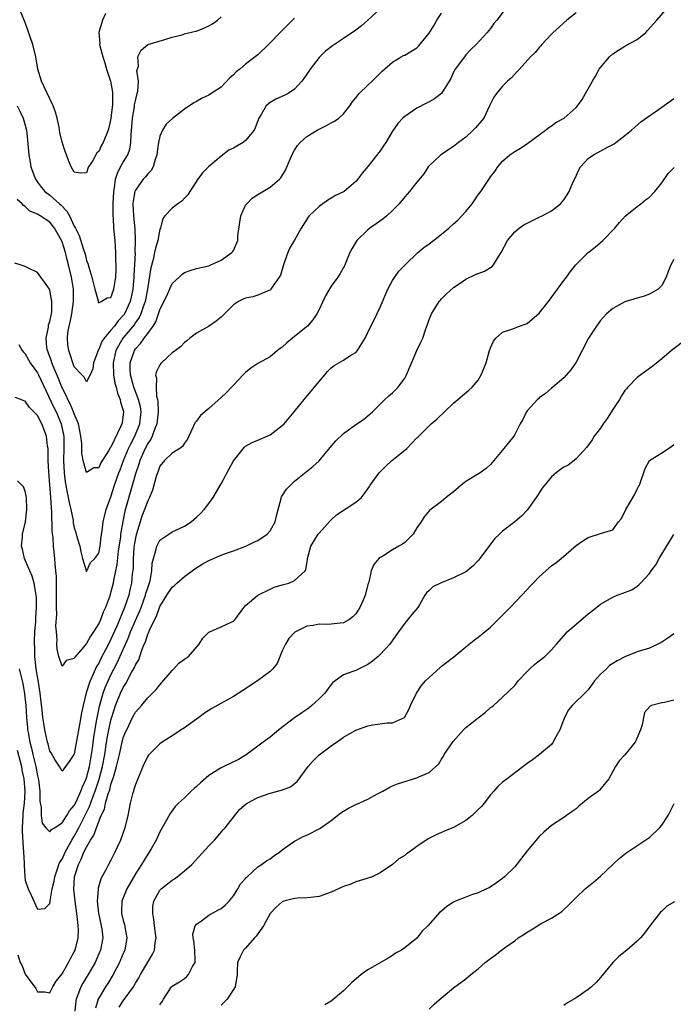
# Model space of a CAD drawing. Units: inches. Extents: x 2511000 to 2514000, y 1560000 to 1563000.
# Drawn here: x 2512614 to 2512721, y 1561026 to 1561187 of the extents above; entities that cross this region are included whole.
import ezdxf

# ---------------------------------------------------------------- set-up
doc = ezdxf.new("R2010")
doc.units = ezdxf.units.IN
doc.header["$MEASUREMENT"] = 0
doc.layers.add('LD25111560_2ft', color=127, linetype='Continuous')

msp = doc.modelspace()

# ---------------------------------------------------------------- linework, layer by layer
at = {"layer": 'LD25111560_2ft'}
for points, elevation in [([(2512673, 1561188.85), (2512670.96, 1561187), (2512669.92, 1561186.08), (2512669, 1561185.35), (2512667, 1561183.99), (2512665.18, 1561182.82), (2512664.06, 1561181.94), (2512663, 1561180.91), (2512661.55, 1561179), (2512661, 1561178.14), (2512660.54, 1561177.46), (2512660.19, 1561177), (2512659, 1561175.73), (2512657.94, 1561175), (2512657.32, 1561174.68), (2512655.93, 1561174.07), (2512655, 1561173.54), (2512654.38, 1561173), (2512653.55, 1561171.55), (2512653.18, 1561171), (2512652.59, 1561169.41), (2512652.39, 1561169), (2512651, 1561167.3), (2512650.58, 1561167), (2512649.59, 1561166.41), (2512649, 1561166.08), (2512648.28, 1561165.72), (2512647, 1561164.77), (2512644.95, 1561163), (2512643.97, 1561162.03), (2512643.22, 1561161), (2512641.87, 1561159), (2512641.56, 1561158.44), (2512641, 1561157.88), (2512640.59, 1561157.41), (2512639.93, 1561157), (2512639, 1561156.29), (2512637.82, 1561155), (2512637.45, 1561154.55), (2512637.07, 1561153), (2512637, 1561152.83), (2512636.64, 1561151), (2512636.26, 1561149.74), (2512636.13, 1561149), (2512635.89, 1561147.89), (2512635.51, 1561146.49), (2512635, 1561143.43), (2512634.95, 1561143), (2512634.57, 1561141), (2512634.3, 1561140.3), (2512633.87, 1561139), (2512633.6, 1561138.4), (2512633, 1561137.57), (2512632.78, 1561137.22), (2512630.95, 1561135), (2512629.81, 1561133), (2512629.49, 1561131.49), (2512629.37, 1561131), (2512629.43, 1561129), (2512629.65, 1561127.65), (2512629.84, 1561127), (2512630.05, 1561126.05), (2512630.52, 1561125), (2512630.57, 1561124.58), (2512631, 1561123.22), (2512631.05, 1561123), (2512631, 1561122.52), (2512630.81, 1561121.19), (2512630.78, 1561121), (2512630.63, 1561120.63), (2512629, 1561117.23), (2512628.88, 1561117.12), (2512628.6, 1561116.6), (2512627.36, 1561114.64), (2512627, 1561113.83), (2512626.18, 1561113.82), (2512625, 1561113.05), (2512624.46, 1561115), (2512624.24, 1561116.24), (2512624.22, 1561117.78), (2512624.09, 1561119), (2512623.7, 1561121), (2512623, 1561122.67), (2512622.88, 1561123), (2512622.31, 1561124.31), (2512621.94, 1561125), (2512621.65, 1561125.65), (2512620.98, 1561127), (2512620.43, 1561128.43), (2512619.57, 1561130.43), (2512619.34, 1561131), (2512619.27, 1561131.27), (2512618.72, 1561132.72), (2512618.6, 1561133), (2512618.52, 1561133.48), (2512618.41, 1561135), (2512618.8, 1561136.8), (2512618.81, 1561137.19), (2512619, 1561137.72), (2512619.21, 1561138.79), (2512619.27, 1561139), (2512619.33, 1561139.33), (2512619.36, 1561141), (2512619, 1561142.87), (2512618.93, 1561143), (2512618.16, 1561144.16), (2512617.51, 1561145), (2512617, 1561145.76), (2512615.62, 1561146.38), (2512615, 1561146.72), (2512614.18, 1561147), (2512613.28, 1561147.28)], 6878), ([(2512693.58, 1561189), (2512692.08, 1561187), (2512691.57, 1561186.43), (2512691, 1561185.63), (2512690.5, 1561185), (2512688.67, 1561183), (2512687.81, 1561182.19), (2512687, 1561181.3), (2512686.75, 1561181), (2512685.26, 1561179), (2512685, 1561178.49), (2512684.53, 1561177.47), (2512683, 1561175.03), (2512681.88, 1561174.12), (2512681, 1561173.66), (2512680.59, 1561173.41), (2512679, 1561172.59), (2512677, 1561171.27), (2512676.7, 1561171), (2512675.87, 1561170.13), (2512675, 1561168.84), (2512673.92, 1561167), (2512673.56, 1561166.44), (2512673, 1561165.64), (2512671, 1561163.05), (2512670.04, 1561161.96), (2512669.34, 1561161), (2512669, 1561160.61), (2512667.1, 1561159), (2512667, 1561158.94), (2512665.69, 1561158.31), (2512665, 1561157.92), (2512664.42, 1561157.58), (2512663, 1561156.56), (2512661.4, 1561155), (2512661.22, 1561154.78), (2512660.07, 1561153), (2512659, 1561151.06), (2512658.23, 1561149.77), (2512657.91, 1561149), (2512657.33, 1561147.33), (2512657.19, 1561147), (2512656.68, 1561145.32), (2512656.51, 1561145), (2512655.36, 1561143.36), (2512655.15, 1561143), (2512655.08, 1561142.92), (2512655, 1561142.86), (2512654.81, 1561142.81), (2512653, 1561142.05), (2512652.2, 1561141.8), (2512651, 1561141.54), (2512650.63, 1561141.37), (2512649.85, 1561141), (2512649, 1561140.48), (2512647.28, 1561138.72), (2512647, 1561138.46), (2512646.2, 1561137.8), (2512644.92, 1561136.92), (2512643, 1561135.81), (2512641.88, 1561135), (2512641.4, 1561134.6), (2512641, 1561134.3), (2512640.38, 1561133.62), (2512639.55, 1561133), (2512639, 1561132.61), (2512637.27, 1561131), (2512637.14, 1561130.86), (2512637, 1561130.68), (2512636.45, 1561129.56), (2512636.3, 1561129), (2512636.46, 1561128.46), (2512636.37, 1561127), (2512636.46, 1561125.54), (2512636.63, 1561125), (2512636.68, 1561124.68), (2512636.69, 1561123), (2512636.47, 1561121), (2512636.1, 1561120.1), (2512635.74, 1561119), (2512635.5, 1561118.5), (2512635, 1561117.79), (2512634.6, 1561117), (2512633.73, 1561115), (2512633.57, 1561114.43), (2512633, 1561112.83), (2512631.27, 1561106.73), (2512630.92, 1561105.08), (2512630.58, 1561103), (2512630.53, 1561102.53), (2512630.2, 1561100.2), (2512629.96, 1561098.04), (2512629.41, 1561095.41), (2512629.35, 1561095), (2512629, 1561093.55), (2512628.88, 1561093.12), (2512628.75, 1561092.75), (2512628.1, 1561091), (2512627.74, 1561090.26), (2512627.27, 1561089), (2512627, 1561088.39), (2512626.15, 1561087), (2512625.66, 1561086.34), (2512625, 1561085.09), (2512624.94, 1561085.06), (2512624.49, 1561084.49), (2512623.11, 1561082.89), (2512623, 1561082.65), (2512621.68, 1561082.32), (2512621, 1561081.42), (2512620.47, 1561083), (2512620.2, 1561084.2), (2512620.17, 1561085), (2512620.22, 1561085.78), (2512620.08, 1561087), (2512620.01, 1561088.01), (2512620.14, 1561089.86), (2512620.1, 1561091), (2512620.08, 1561092.08), (2512620.11, 1561093), (2512620.09, 1561096.09), (2512620.01, 1561097), (2512619.88, 1561098.12), (2512619.84, 1561099), (2512619.63, 1561101), (2512619.55, 1561102.45), (2512619.41, 1561103.41), (2512619.34, 1561106.66), (2512619.27, 1561107.27), (2512619.17, 1561109), (2512618.82, 1561113.18), (2512618.75, 1561115), (2512618.74, 1561116.74), (2512618.71, 1561117), (2512618.65, 1561117.35), (2512618.46, 1561119), (2512617.72, 1561121), (2512617, 1561122.37), (2512616.41, 1561123), (2512615.71, 1561123.71), (2512615, 1561124.74), (2512614.78, 1561124.78), (2512614.27, 1561125), (2512613.33, 1561125.33)], 6882), ([(2512614, 1561081), (2512614.57, 1561078.57), (2512614.89, 1561076.89), (2512615.08, 1561075), (2512615.2, 1561073), (2512615.34, 1561071.34), (2512615.37, 1561071), (2512615.44, 1561070.56), (2512615.72, 1561069), (2512615.99, 1561067.99), (2512616.22, 1561067), (2512616.71, 1561065), (2512617, 1561063.48), (2512617.14, 1561062.86), (2512617.37, 1561061), (2512617.38, 1561059.38), (2512617.45, 1561059), (2512617.61, 1561058.39), (2512617.58, 1561057), (2512617.76, 1561055.76), (2512618.36, 1561055), (2512619, 1561054.36), (2512619.28, 1561054.72), (2512619.75, 1561055), (2512621, 1561055.79), (2512621.78, 1561057), (2512622.22, 1561057.78), (2512623, 1561058.62), (2512623.36, 1561059.36), (2512624.1, 1561061), (2512624.33, 1561061.67), (2512624.95, 1561063), (2512625, 1561063.14), (2512625.47, 1561065), (2512625.69, 1561066.31), (2512625.82, 1561067), (2512625.96, 1561067.96), (2512626.2, 1561069.8), (2512626.71, 1561072.71), (2512626.78, 1561073.22), (2512627.12, 1561074.88), (2512627.72, 1561077), (2512628.06, 1561077.94), (2512628.53, 1561079), (2512629, 1561079.97), (2512630.02, 1561081.98), (2512631.88, 1561086.12), (2512632.2, 1561087), (2512633, 1561088.89), (2512633.66, 1561090.34), (2512633.91, 1561091), (2512634.65, 1561093), (2512634.72, 1561093.29), (2512635, 1561094.24), (2512635.38, 1561095.38), (2512635.67, 1561097), (2512635.73, 1561098.27), (2512635.93, 1561099), (2512636.34, 1561100.34), (2512636.47, 1561101), (2512636.64, 1561101.36), (2512637, 1561101.99), (2512638.45, 1561103), (2512639, 1561103.34), (2512641, 1561104.28), (2512642.08, 1561105), (2512643, 1561105.74), (2512643.64, 1561106.36), (2512644.22, 1561107), (2512645, 1561107.99), (2512645.69, 1561109), (2512647, 1561111.23), (2512648.33, 1561113.67), (2512649, 1561114.98), (2512650.8, 1561117.2), (2512651, 1561117.35), (2512652.06, 1561117.94), (2512653, 1561118.33), (2512655, 1561119.2), (2512657, 1561120.72), (2512657.28, 1561121), (2512658.96, 1561123), (2512660.55, 1561125), (2512662.27, 1561127), (2512663, 1561127.93), (2512663.94, 1561129), (2512664.41, 1561129.59), (2512665, 1561130.15), (2512665.46, 1561130.54), (2512667, 1561131.43), (2512668.22, 1561132.22), (2512669, 1561132.7), (2512669.3, 1561133), (2512669.72, 1561133.72), (2512670.54, 1561135), (2512671, 1561135.97), (2512671.45, 1561137), (2512671.99, 1561138.01), (2512673, 1561140.07), (2512674.22, 1561143), (2512675, 1561144.44), (2512676.05, 1561145.95), (2512677.08, 1561147), (2512679.15, 1561149), (2512680.14, 1561149.86), (2512681, 1561150.45), (2512681.72, 1561151), (2512683, 1561151.99), (2512684.22, 1561153), (2512685, 1561153.68), (2512685.69, 1561154.31), (2512686.34, 1561155), (2512687, 1561155.74), (2512688.02, 1561157), (2512689, 1561158.42), (2512689.45, 1561159), (2512690.87, 1561161.13), (2512691, 1561161.36), (2512691.73, 1561162.27), (2512692.2, 1561163), (2512693, 1561163.93), (2512694.16, 1561165), (2512695, 1561165.55), (2512695.94, 1561166.06), (2512697.13, 1561166.87), (2512700.03, 1561169), (2512700.56, 1561169.44), (2512701, 1561169.74), (2512701.72, 1561170.28), (2512703.08, 1561171), (2512705, 1561172.72), (2512705.25, 1561173), (2512705.99, 1561174.01), (2512706.53, 1561175), (2512707, 1561175.75), (2512707.68, 1561177), (2512708.17, 1561177.83), (2512708.81, 1561179), (2512709, 1561179.28), (2512710.49, 1561181), (2512711, 1561181.49), (2512711.92, 1561182.08), (2512713, 1561182.75), (2512713.17, 1561182.83), (2512715, 1561183.81), (2512716.39, 1561185), (2512716.71, 1561185.29), (2512718.21, 1561187), (2512719.93, 1561189)], 6886), ([(2512659, 1561187.31), (2512656.84, 1561185.16), (2512654.74, 1561183), (2512653, 1561181.35), (2512652.58, 1561181), (2512651, 1561179.78), (2512650.04, 1561179), (2512649.48, 1561178.52), (2512649, 1561178.04), (2512648.45, 1561177.55), (2512647, 1561176.06), (2512645.38, 1561175), (2512645, 1561174.73), (2512643.82, 1561174.18), (2512643, 1561173.71), (2512642.53, 1561173.47), (2512641, 1561172.42), (2512639.08, 1561170.92), (2512638.03, 1561169.97), (2512637.43, 1561169), (2512637, 1561168.01), (2512636.78, 1561167), (2512636.54, 1561165.46), (2512636.49, 1561165), (2512636.2, 1561164.2), (2512635.89, 1561163), (2512635.57, 1561162.43), (2512635, 1561161.89), (2512634.62, 1561161.38), (2512634.28, 1561161), (2512633, 1561159.22), (2512632.91, 1561159), (2512632.61, 1561157.39), (2512632.58, 1561157), (2512632.66, 1561155), (2512632.89, 1561152.89), (2512632.98, 1561151), (2512632.92, 1561149.08), (2512632.93, 1561148.93), (2512632.74, 1561145.26), (2512632.74, 1561145), (2512632.55, 1561143), (2512632.28, 1561141.72), (2512632.11, 1561141), (2512631.21, 1561139), (2512631.13, 1561138.87), (2512631, 1561138.71), (2512630.17, 1561137.83), (2512629.55, 1561137), (2512629, 1561136.31), (2512627.86, 1561135), (2512627.52, 1561134.48), (2512627, 1561133.14), (2512626.93, 1561133.07), (2512626.9, 1561133), (2512626.13, 1561131), (2512626.02, 1561129.98), (2512625.59, 1561129), (2512625, 1561127.87), (2512624.64, 1561128.64), (2512624.25, 1561129), (2512623, 1561130.34), (2512622.75, 1561131), (2512622.34, 1561132.34), (2512622.09, 1561133), (2512621.95, 1561133.95), (2512621.89, 1561135), (2512621.96, 1561135.96), (2512622.17, 1561137), (2512622.35, 1561137.65), (2512622.59, 1561139), (2512622.9, 1561141), (2512622.9, 1561143), (2512622.56, 1561145), (2512622.08, 1561147), (2512621.84, 1561147.84), (2512621.55, 1561149), (2512621, 1561150.77), (2512620.9, 1561151), (2512620.21, 1561152.21), (2512619.77, 1561153), (2512619, 1561153.96), (2512617.43, 1561155), (2512617.15, 1561155.15), (2512617, 1561155.26), (2512615.76, 1561155.76), (2512615, 1561156.53), (2512614.68, 1561156.68), (2512614.47, 1561157), (2512613.67, 1561157.67)], 6876), ([(2512613.68, 1561173), (2512614.13, 1561172.13), (2512614.66, 1561171), (2512615, 1561169.83), (2512615.17, 1561169), (2512615.36, 1561167.36), (2512615.55, 1561165), (2512615.79, 1561163.79), (2512615.91, 1561163), (2512616.43, 1561161.57), (2512616.66, 1561161), (2512617, 1561160.49), (2512617.66, 1561159.66), (2512618.21, 1561159), (2512619, 1561158.39), (2512620.58, 1561157), (2512620.81, 1561156.81), (2512621.8, 1561155.8), (2512622.2, 1561155), (2512623, 1561153.34), (2512623.2, 1561153), (2512623.82, 1561151.82), (2512624.51, 1561149.49), (2512624.76, 1561148.76), (2512625, 1561147.7), (2512625.24, 1561147.24), (2512625.37, 1561146.63), (2512625.89, 1561145), (2512626.38, 1561143), (2512626.9, 1561141.1), (2512626.91, 1561140.91), (2512627, 1561140.82), (2512627.41, 1561141), (2512628.38, 1561141.62), (2512629, 1561141.69), (2512629.46, 1561143), (2512629.77, 1561145), (2512629.84, 1561146.16), (2512629.85, 1561147), (2512629.82, 1561147.82), (2512629.81, 1561149), (2512629.67, 1561151), (2512629.49, 1561153), (2512629.42, 1561154.58), (2512629.38, 1561155), (2512629.36, 1561155.36), (2512629.36, 1561157), (2512629.44, 1561159), (2512629.57, 1561159.57), (2512629.75, 1561161), (2512630.04, 1561161.96), (2512630.58, 1561163), (2512631, 1561163.76), (2512631.73, 1561165), (2512632.08, 1561165.92), (2512632.26, 1561167), (2512632.28, 1561168.28), (2512632.42, 1561169.57), (2512632.53, 1561171), (2512632.85, 1561172.85), (2512632.87, 1561173.13), (2512633, 1561173.81), (2512633.21, 1561174.79), (2512633.29, 1561175), (2512633.39, 1561175.39), (2512633.48, 1561177), (2512633.25, 1561178.75), (2512633.49, 1561179.49), (2512633.37, 1561181), (2512633.91, 1561182.09), (2512635.01, 1561182.99), (2512637.82, 1561183.82), (2512639, 1561184.23), (2512640.62, 1561184.62), (2512641, 1561184.76), (2512642.81, 1561185.19), (2512643, 1561185.22), (2512644.27, 1561185.73), (2512645, 1561186.04), (2512645.6, 1561186.4), (2512646.43, 1561187), (2512647, 1561187.53)], 6874), ([(2512705, 1561188.18), (2512703.52, 1561187), (2512703, 1561186.56), (2512702.19, 1561185.81), (2512701.29, 1561185), (2512701, 1561184.71), (2512699.43, 1561183), (2512699.23, 1561182.77), (2512699, 1561182.54), (2512698.3, 1561181.7), (2512697.59, 1561181), (2512695.74, 1561179), (2512695.4, 1561178.6), (2512694.46, 1561177.54), (2512693.83, 1561177), (2512693, 1561176.19), (2512692, 1561175), (2512691.59, 1561174.41), (2512691, 1561173.3), (2512690.88, 1561173), (2512689.93, 1561171), (2512688.6, 1561169.4), (2512688.2, 1561169), (2512687, 1561167.89), (2512685.81, 1561167), (2512685, 1561166.34), (2512682.92, 1561165), (2512681, 1561163.21), (2512680.82, 1561163), (2512680.11, 1561161.89), (2512679, 1561160.52), (2512677.81, 1561159), (2512677, 1561158.11), (2512676.11, 1561157), (2512675, 1561155.87), (2512674.09, 1561155), (2512673.49, 1561154.51), (2512672.32, 1561153.68), (2512671.32, 1561153), (2512671, 1561152.74), (2512669.18, 1561151), (2512668.36, 1561149.64), (2512668.06, 1561149), (2512667.15, 1561146.85), (2512667, 1561146.57), (2512666.43, 1561145.57), (2512666.05, 1561145), (2512665, 1561143.5), (2512664.06, 1561141.94), (2512663.65, 1561141), (2512663, 1561139.73), (2512662.66, 1561139), (2512662, 1561138), (2512661.11, 1561137), (2512659, 1561135.27), (2512658.64, 1561135), (2512657.76, 1561134.24), (2512657, 1561133.53), (2512656.67, 1561133.33), (2512656.24, 1561133), (2512655, 1561131.97), (2512653, 1561130.87), (2512651.86, 1561130.14), (2512651, 1561129.42), (2512650.61, 1561129), (2512649, 1561127.32), (2512648.72, 1561127), (2512647.88, 1561126.12), (2512647, 1561125.31), (2512645, 1561123.55), (2512644.32, 1561123), (2512643.63, 1561122.37), (2512643, 1561121.47), (2512642.77, 1561121.23), (2512641.7, 1561119), (2512641.48, 1561118.52), (2512641, 1561117.86), (2512640.7, 1561117.3), (2512640.28, 1561117), (2512639, 1561116.21), (2512637.77, 1561115), (2512637, 1561114.08), (2512636.71, 1561113.29), (2512636.59, 1561113), (2512636.4, 1561112.4), (2512635.81, 1561110.19), (2512635.3, 1561109), (2512635, 1561108.44), (2512634.48, 1561107), (2512634.06, 1561105.94), (2512633.75, 1561105), (2512633.1, 1561102.9), (2512633, 1561102.4), (2512632.8, 1561101.2), (2512632.74, 1561100.74), (2512632.62, 1561099), (2512632.6, 1561097.4), (2512632.49, 1561096.49), (2512632.37, 1561095), (2512632.1, 1561093.9), (2512631.91, 1561093), (2512631.23, 1561091), (2512629.94, 1561087.94), (2512629, 1561085.8), (2512628.6, 1561085), (2512627.36, 1561082.64), (2512627, 1561081.91), (2512626.65, 1561081.35), (2512626.11, 1561080.11), (2512625.58, 1561079), (2512625.41, 1561078.59), (2512625, 1561077.19), (2512624.94, 1561077.06), (2512624.43, 1561075), (2512624.19, 1561073.81), (2512623.87, 1561071.87), (2512623, 1561067.11), (2512622.94, 1561067), (2512622.16, 1561065.84), (2512621.55, 1561065), (2512621, 1561064.27), (2512620.57, 1561065), (2512619.84, 1561066.16), (2512619.22, 1561067.22), (2512619, 1561067.53), (2512618.71, 1561068.71), (2512618.62, 1561069), (2512618.2, 1561071), (2512618.02, 1561072.02), (2512617.89, 1561073), (2512617.77, 1561074.23), (2512617.58, 1561075.58), (2512617.44, 1561077), (2512617.12, 1561079.12), (2512617, 1561079.72), (2512616.79, 1561081), (2512616.58, 1561083), (2512616.54, 1561084.54), (2512616.52, 1561085), (2512616.51, 1561085.49), (2512616.58, 1561087), (2512616.73, 1561088.73), (2512616.73, 1561089.27), (2512616.85, 1561091), (2512616.81, 1561092.81), (2512616.79, 1561093), (2512616.7, 1561093.3), (2512616.43, 1561095), (2512616.13, 1561096.13), (2512615.72, 1561097), (2512615, 1561098.74), (2512614.87, 1561099), (2512614.54, 1561100.54), (2512614.4, 1561101), (2512614.53, 1561102.53), (2512614.53, 1561103), (2512615.01, 1561105), (2512615.26, 1561107), (2512615.18, 1561109), (2512615, 1561110.04), (2512614.7, 1561110.7), (2512613.72, 1561111.72)], 6884), ([(2512613.96, 1561133.96), (2512614.49, 1561133), (2512614.71, 1561132.71), (2512615, 1561132.44), (2512615.5, 1561131.5), (2512615.8, 1561131), (2512617, 1561129.34), (2512617.18, 1561129), (2512619.68, 1561123.68), (2512620.02, 1561123), (2512620.87, 1561121), (2512621.24, 1561119.24), (2512621.28, 1561119), (2512621.31, 1561117), (2512621.25, 1561115), (2512621.34, 1561113), (2512621.53, 1561111.53), (2512621.82, 1561109.82), (2512622.03, 1561109), (2512622.16, 1561108.16), (2512622.46, 1561107), (2512622.8, 1561105.2), (2512622.84, 1561104.84), (2512623, 1561104), (2512623.27, 1561103.27), (2512623.44, 1561102.56), (2512623.91, 1561101), (2512624.09, 1561100.09), (2512624.35, 1561099), (2512624.93, 1561097.07), (2512624.95, 1561096.95), (2512625, 1561096.87), (2512625.07, 1561097), (2512625.67, 1561098.33), (2512626.37, 1561099), (2512627, 1561099.87), (2512627.22, 1561101), (2512627.39, 1561102.61), (2512627.54, 1561103.54), (2512627.71, 1561105), (2512628.22, 1561107), (2512629, 1561109.06), (2512629.6, 1561111), (2512630.29, 1561113), (2512630.48, 1561113.52), (2512631.07, 1561115), (2512631.89, 1561117), (2512632.24, 1561117.77), (2512632.9, 1561119), (2512633.7, 1561121), (2512633.92, 1561123), (2512633.81, 1561123.81), (2512633.52, 1561125), (2512632.72, 1561127), (2512632.17, 1561129), (2512632.13, 1561129.87), (2512632.15, 1561131), (2512632.82, 1561133), (2512633, 1561133.27), (2512633.84, 1561134.16), (2512634.41, 1561135), (2512635, 1561135.78), (2512635.88, 1561137), (2512636.32, 1561137.68), (2512636.78, 1561139), (2512637, 1561139.67), (2512638.22, 1561142.22), (2512639, 1561143.93), (2512640.17, 1561145), (2512640.59, 1561145.41), (2512641, 1561145.74), (2512641.92, 1561146.08), (2512643, 1561146.38), (2512643.46, 1561146.54), (2512645, 1561146.86), (2512645.09, 1561146.91), (2512645.34, 1561147), (2512647, 1561147.78), (2512648.74, 1561149), (2512648.87, 1561149.13), (2512649, 1561149.36), (2512649.71, 1561151), (2512649.74, 1561151.74), (2512650.05, 1561153.95), (2512650.23, 1561155), (2512651, 1561156.76), (2512651.18, 1561157), (2512652.09, 1561157.91), (2512653, 1561158.5), (2512653.8, 1561159), (2512655, 1561159.71), (2512656.53, 1561161), (2512656.77, 1561161.23), (2512657.54, 1561162.46), (2512658.29, 1561164.29), (2512658.72, 1561165.28), (2512659, 1561165.74), (2512659.5, 1561166.5), (2512659.94, 1561167), (2512661, 1561167.97), (2512662.68, 1561169), (2512663, 1561169.18), (2512664.25, 1561169.75), (2512665, 1561170.23), (2512665.52, 1561170.48), (2512666.24, 1561171), (2512667, 1561171.68), (2512668.04, 1561173), (2512668.43, 1561173.57), (2512669, 1561174.28), (2512669.55, 1561175), (2512671, 1561176.38), (2512671.67, 1561177), (2512673.34, 1561178.66), (2512675, 1561180.13), (2512676.45, 1561181), (2512676.8, 1561181.2), (2512677, 1561181.28), (2512679, 1561182.49), (2512679.26, 1561182.74), (2512681, 1561184.87), (2512681.81, 1561186.19), (2512682.27, 1561187), (2512683, 1561188.16)], 6880), ([(2512628.1, 1561188.1), (2512627.59, 1561187), (2512627, 1561185), (2512627.16, 1561183.16), (2512627.15, 1561183), (2512627.19, 1561182.81), (2512627.66, 1561181), (2512628, 1561180), (2512628.28, 1561179), (2512628.92, 1561177), (2512629.23, 1561175.23), (2512629.26, 1561175), (2512629.23, 1561173.23), (2512629, 1561171), (2512628.63, 1561169.37), (2512628.53, 1561169), (2512627.74, 1561167), (2512627.46, 1561166.54), (2512627, 1561165.53), (2512626.71, 1561165.29), (2512626.53, 1561165), (2512625.97, 1561163.97), (2512625.34, 1561163), (2512625.24, 1561162.76), (2512625, 1561162.02), (2512624.01, 1561161.99), (2512623, 1561162.13), (2512622.52, 1561163), (2512622.07, 1561164.07), (2512621.73, 1561165), (2512621.5, 1561165.5), (2512621, 1561167.04), (2512620.65, 1561168.65), (2512620.51, 1561169.49), (2512620.22, 1561171), (2512619.94, 1561171.94), (2512619.57, 1561173), (2512619, 1561174.11), (2512618.09, 1561176.09), (2512617.65, 1561177), (2512617.06, 1561179), (2512616.7, 1561181), (2512616.22, 1561183), (2512615, 1561186.62), (2512614.81, 1561187), (2512614.28, 1561188.28)], 6872), ([(2512613.68, 1561067.68), (2512614.17, 1561065.83), (2512614.36, 1561065), (2512614.43, 1561064.43), (2512614.74, 1561063), (2512614.91, 1561060.91), (2512614.81, 1561059), (2512614.62, 1561057.38), (2512614.6, 1561057), (2512614.48, 1561055), (2512614.48, 1561054.48), (2512614.57, 1561052.57), (2512614.7, 1561051), (2512614.8, 1561049.2), (2512614.81, 1561048.81), (2512614.92, 1561047), (2512615, 1561046.44), (2512615.44, 1561045), (2512615.96, 1561043.96), (2512617, 1561041.69), (2512618.19, 1561041.81), (2512619, 1561042.61), (2512619.08, 1561042.92), (2512619.07, 1561043.07), (2512619.41, 1561045), (2512619.72, 1561046.28), (2512619.82, 1561047), (2512620.27, 1561048.27), (2512620.49, 1561049), (2512620.64, 1561049.36), (2512621, 1561049.88), (2512621.49, 1561051), (2512622.6, 1561053), (2512623, 1561053.63), (2512623.5, 1561054.5), (2512623.73, 1561055), (2512625.5, 1561058.5), (2512626.02, 1561060.02), (2512626.41, 1561061), (2512627.05, 1561062.95), (2512627.6, 1561065), (2512627.98, 1561067), (2512628.17, 1561068.17), (2512628.38, 1561069.62), (2512628.65, 1561071), (2512629, 1561072.58), (2512629.56, 1561074.44), (2512629.75, 1561075), (2512630.56, 1561077), (2512631, 1561077.93), (2512631.43, 1561078.57), (2512632.38, 1561080.38), (2512632.83, 1561081.17), (2512633, 1561081.61), (2512633.53, 1561082.47), (2512633.71, 1561083), (2512634.04, 1561084.04), (2512634.44, 1561085), (2512634.62, 1561085.38), (2512635, 1561086.62), (2512635.14, 1561086.86), (2512635.29, 1561087.29), (2512636.14, 1561089), (2512636.44, 1561089.56), (2512637, 1561091.17), (2512638.14, 1561093), (2512639, 1561094.35), (2512639.39, 1561094.61), (2512639.79, 1561095), (2512641, 1561096.05), (2512642.25, 1561097), (2512642.69, 1561097.31), (2512643.92, 1561098.08), (2512645, 1561098.69), (2512647, 1561099.54), (2512647.87, 1561099.87), (2512649, 1561100.24), (2512651.05, 1561101), (2512652.33, 1561101.67), (2512653, 1561101.96), (2512654.52, 1561103), (2512655, 1561103.52), (2512655.81, 1561105), (2512656.03, 1561105.97), (2512656.3, 1561107), (2512656.81, 1561108.81), (2512656.84, 1561109), (2512656.88, 1561109.11), (2512657, 1561109.24), (2512657.67, 1561110.33), (2512658.32, 1561111), (2512659, 1561111.63), (2512661.97, 1561114.03), (2512663.05, 1561114.95), (2512664.84, 1561117.16), (2512665.76, 1561118.24), (2512667, 1561119.45), (2512669, 1561120.92), (2512670.25, 1561121.75), (2512671, 1561122.33), (2512671.36, 1561122.64), (2512671.73, 1561123), (2512673, 1561124.24), (2512673.74, 1561125), (2512674.41, 1561125.59), (2512675, 1561126.07), (2512675.47, 1561126.53), (2512675.91, 1561127), (2512677, 1561128.5), (2512677.28, 1561129), (2512679, 1561132.98), (2512679.66, 1561134.34), (2512679.95, 1561135), (2512680.38, 1561136.38), (2512680.73, 1561137.27), (2512681, 1561138.05), (2512681.28, 1561138.72), (2512681.37, 1561139), (2512682.64, 1561141), (2512682.8, 1561141.2), (2512683, 1561141.42), (2512683.8, 1561142.2), (2512685, 1561143.29), (2512685.91, 1561143.91), (2512687, 1561144.68), (2512688.59, 1561145.41), (2512690.02, 1561145.98), (2512691.29, 1561146.71), (2512691.53, 1561147), (2512692.28, 1561148.28), (2512692.75, 1561149), (2512693.79, 1561151), (2512695, 1561152.42), (2512695.71, 1561153), (2512696.48, 1561153.52), (2512697, 1561153.84), (2512697.8, 1561154.2), (2512699, 1561154.78), (2512699.48, 1561155), (2512701, 1561155.82), (2512702.44, 1561157), (2512703, 1561157.62), (2512703.56, 1561158.44), (2512703.86, 1561159), (2512704.56, 1561160.56), (2512704.85, 1561161.15), (2512705.45, 1561162.55), (2512705.71, 1561163), (2512707, 1561164.38), (2512707.84, 1561165), (2512710.36, 1561166.36), (2512711.21, 1561166.79), (2512711.53, 1561167), (2512713, 1561168.12), (2512714.07, 1561169), (2512714.55, 1561169.45), (2512715.62, 1561170.38), (2512719, 1561172.75), (2512721, 1561174.2)], 6888), ([(2512613.79, 1561034.21), (2512614.18, 1561033), (2512614.46, 1561032.46), (2512615, 1561031.06), (2512616.73, 1561028.73), (2512617, 1561028.21), (2512618.19, 1561028.19), (2512619, 1561028.02), (2512619.51, 1561029), (2512620.06, 1561029.94), (2512621, 1561031.14), (2512622.08, 1561033), (2512622.38, 1561033.62), (2512623, 1561034.7), (2512623.14, 1561035), (2512623.64, 1561037), (2512623.7, 1561038.3), (2512623.66, 1561039), (2512623.56, 1561039.56), (2512623.42, 1561041), (2512623.13, 1561043), (2512622.94, 1561044.94), (2512623.06, 1561047), (2512623.67, 1561049), (2512624.13, 1561049.87), (2512624.58, 1561051), (2512625, 1561051.84), (2512625.67, 1561053), (2512626.2, 1561053.8), (2512626.61, 1561055), (2512627, 1561056.02), (2512627.42, 1561057), (2512627.94, 1561058.06), (2512628.13, 1561059), (2512628.54, 1561060.54), (2512628.79, 1561061.21), (2512629, 1561062.05), (2512629.33, 1561063), (2512629.44, 1561063.44), (2512629.93, 1561065), (2512630.14, 1561065.86), (2512630.38, 1561067), (2512630.82, 1561069), (2512631, 1561069.69), (2512631.38, 1561070.62), (2512631.57, 1561071), (2512632.54, 1561073), (2512633, 1561073.9), (2512633.53, 1561074.47), (2512633.97, 1561075), (2512635, 1561076.24), (2512635.77, 1561077), (2512636.41, 1561077.59), (2512637, 1561078.37), (2512639, 1561080.72), (2512639.29, 1561081), (2512640.1, 1561081.9), (2512641, 1561082.56), (2512641.65, 1561083), (2512643.43, 1561085), (2512644.01, 1561085.99), (2512645, 1561086.96), (2512647, 1561087.82), (2512648.62, 1561088.62), (2512649, 1561088.78), (2512649.22, 1561089), (2512650.73, 1561091), (2512651, 1561091.3), (2512652.99, 1561093.01), (2512655, 1561094.02), (2512655.68, 1561094.32), (2512657, 1561094.69), (2512658.06, 1561095), (2512659, 1561095.4), (2512660.72, 1561097), (2512660.83, 1561097.17), (2512661, 1561098.21), (2512661.14, 1561098.86), (2512661.14, 1561099), (2512661.69, 1561101), (2512662.87, 1561103), (2512663, 1561103.17), (2512664.82, 1561105.18), (2512665, 1561105.33), (2512665.86, 1561106.14), (2512669, 1561108.22), (2512669.93, 1561109), (2512671, 1561110.41), (2512671.24, 1561110.76), (2512671.36, 1561111), (2512672.85, 1561113), (2512673.92, 1561114.08), (2512674.92, 1561115), (2512677, 1561116.74), (2512677.33, 1561117), (2512679, 1561118.75), (2512679.14, 1561118.86), (2512681.31, 1561121), (2512682.23, 1561121.77), (2512685, 1561124.38), (2512687.5, 1561126.5), (2512688.05, 1561127), (2512689, 1561128.17), (2512689.52, 1561129), (2512690.31, 1561131), (2512690.85, 1561133), (2512691, 1561133.43), (2512691.49, 1561134.51), (2512691.91, 1561135), (2512693, 1561136), (2512694.49, 1561136.49), (2512695.76, 1561137), (2512697, 1561137.44), (2512697.86, 1561138.14), (2512699, 1561139.12), (2512700.51, 1561141), (2512701.98, 1561143), (2512703, 1561144.45), (2512703.43, 1561145), (2512704.08, 1561145.92), (2512704.99, 1561147), (2512706.98, 1561149), (2512708.13, 1561149.87), (2512709, 1561150.67), (2512709.4, 1561151), (2512711.37, 1561153), (2512712.09, 1561153.91), (2512713.03, 1561154.97), (2512715, 1561156.56), (2512715.61, 1561157), (2512716.37, 1561157.63), (2512717, 1561158.08), (2512717.86, 1561159), (2512719, 1561160.43), (2512720.06, 1561161.94), (2512721.07, 1561162.93)], 6890), ([(2512721, 1561147.87), (2512720.51, 1561147), (2512720.07, 1561145.93), (2512719.72, 1561145), (2512719, 1561143.65), (2512718.41, 1561143), (2512717, 1561142.2), (2512716.12, 1561141.88), (2512715, 1561141.57), (2512713, 1561140.93), (2512711, 1561139.88), (2512709.99, 1561139), (2512709, 1561137.88), (2512708.34, 1561137), (2512707.05, 1561135), (2512705, 1561131.12), (2512704.17, 1561129.83), (2512703, 1561128.51), (2512701.22, 1561127), (2512701, 1561126.83), (2512700.01, 1561125.99), (2512699, 1561125.25), (2512698.87, 1561125.13), (2512698.73, 1561125), (2512697, 1561123.12), (2512696.92, 1561123), (2512696.3, 1561121.7), (2512695.9, 1561121), (2512695, 1561119.25), (2512694.83, 1561119), (2512693.18, 1561117), (2512691.57, 1561115), (2512691, 1561114.35), (2512690.3, 1561113.7), (2512689.31, 1561113), (2512687, 1561111.57), (2512686.21, 1561111), (2512685, 1561109.89), (2512683.79, 1561109), (2512683, 1561108.33), (2512681.1, 1561106.9), (2512681, 1561106.8), (2512680.18, 1561105.82), (2512679.71, 1561105), (2512679, 1561104.03), (2512678.38, 1561103), (2512677, 1561101.65), (2512676.64, 1561101.36), (2512676.05, 1561101), (2512675, 1561100.43), (2512673.41, 1561099.41), (2512673, 1561099.18), (2512672.79, 1561099), (2512671.98, 1561098.02), (2512671.55, 1561097), (2512671.14, 1561095.14), (2512671.06, 1561094.94), (2512670.53, 1561093), (2512670.19, 1561092.19), (2512669.65, 1561091), (2512669, 1561089.99), (2512668.52, 1561089.48), (2512667.85, 1561089), (2512667, 1561088.49), (2512666.46, 1561088.46), (2512665, 1561088.27), (2512664.24, 1561088.24), (2512663, 1561088.27), (2512662.05, 1561088.05), (2512661, 1561087.95), (2512659.03, 1561086.97), (2512658.07, 1561085.93), (2512657.5, 1561085), (2512657, 1561083.94), (2512656.14, 1561081.86), (2512655.44, 1561081), (2512655, 1561080.56), (2512652.97, 1561079), (2512650.55, 1561077.45), (2512649, 1561076.48), (2512645.5, 1561074.5), (2512644.28, 1561073.72), (2512643.35, 1561073), (2512643, 1561072.75), (2512641, 1561071.34), (2512640.46, 1561071), (2512639.62, 1561070.38), (2512639, 1561070.04), (2512637.37, 1561069), (2512637, 1561068.74), (2512635.23, 1561067), (2512635.13, 1561066.87), (2512635, 1561066.69), (2512634.23, 1561065), (2512633.26, 1561062.74), (2512633, 1561062.09), (2512632.76, 1561061.24), (2512632.67, 1561061), (2512632.53, 1561060.53), (2512632.15, 1561059), (2512631.73, 1561057), (2512631.27, 1561055), (2512630.58, 1561053), (2512629.64, 1561051), (2512629, 1561049.73), (2512628.58, 1561049), (2512628.14, 1561048.14), (2512627.32, 1561046.68), (2512626.89, 1561045.11), (2512626.89, 1561044.89), (2512626.74, 1561043), (2512626.96, 1561041.04), (2512627.42, 1561039), (2512627.5, 1561038.5), (2512627.67, 1561037), (2512627.28, 1561035), (2512627.2, 1561034.8), (2512626.39, 1561033), (2512625.27, 1561031), (2512624.4, 1561029.6), (2512624.09, 1561029), (2512623.55, 1561027.55), (2512623.31, 1561027), (2512623.27, 1561026.73), (2512623.09, 1561025)], 6892), ([(2512723.27, 1561135), (2512720.59, 1561133), (2512719, 1561131.64), (2512717.56, 1561130.44), (2512717, 1561130.06), (2512716.4, 1561129.6), (2512715, 1561128.6), (2512713.47, 1561127), (2512713.24, 1561126.76), (2512713, 1561126.44), (2512712.42, 1561125.58), (2512712.09, 1561125), (2512711, 1561123.35), (2512710.09, 1561121.91), (2512709.44, 1561121), (2512709, 1561120.3), (2512707.98, 1561119), (2512707.62, 1561118.38), (2512706.78, 1561117.22), (2512705, 1561115.28), (2512704.68, 1561115), (2512703.72, 1561114.28), (2512703, 1561113.91), (2512702.47, 1561113.53), (2512701.75, 1561113), (2512701, 1561112.35), (2512699.49, 1561110.51), (2512698.69, 1561109.31), (2512698.5, 1561109), (2512697, 1561106.89), (2512696.07, 1561105.93), (2512695, 1561105.02), (2512693, 1561103.45), (2512692.5, 1561103), (2512691.74, 1561102.26), (2512691, 1561101.35), (2512689.27, 1561099), (2512689, 1561098.68), (2512688.19, 1561097.81), (2512687.23, 1561097), (2512687, 1561096.84), (2512685, 1561095.84), (2512682.86, 1561095), (2512681.6, 1561094.4), (2512681, 1561093.8), (2512680.58, 1561093.42), (2512680.32, 1561093), (2512679.41, 1561091.41), (2512679.16, 1561091), (2512678.15, 1561089.85), (2512677.48, 1561089), (2512677, 1561088.43), (2512675.55, 1561086.45), (2512674.58, 1561085), (2512673, 1561083.33), (2512672.66, 1561083), (2512671.75, 1561082.25), (2512671, 1561081.68), (2512670.55, 1561081.45), (2512669.58, 1561081), (2512669, 1561080.72), (2512668.53, 1561080.53), (2512667, 1561080.01), (2512665.62, 1561079), (2512665.28, 1561078.72), (2512665, 1561078.44), (2512663.93, 1561077), (2512663, 1561076.06), (2512661.84, 1561075), (2512661.38, 1561074.62), (2512661, 1561074.35), (2512660.19, 1561073.81), (2512659, 1561072.95), (2512656.46, 1561071), (2512655, 1561069.81), (2512653.85, 1561069), (2512651.09, 1561066.91), (2512649.84, 1561066.16), (2512647.46, 1561065), (2512647, 1561064.81), (2512646.45, 1561064.45), (2512645, 1561063.54), (2512643.63, 1561062.37), (2512643, 1561061.74), (2512642.58, 1561061.42), (2512642.11, 1561061), (2512641, 1561059.91), (2512640.01, 1561059), (2512639.51, 1561058.49), (2512638.65, 1561057.35), (2512637.85, 1561055.85), (2512637, 1561054.31), (2512636.4, 1561053), (2512635.57, 1561051.57), (2512635.25, 1561051), (2512635, 1561050.66), (2512634, 1561049), (2512633, 1561047.48), (2512631.61, 1561045), (2512631, 1561043.56), (2512630.79, 1561043), (2512630.72, 1561041.28), (2512630.73, 1561041), (2512631, 1561039.86), (2512631.2, 1561039.2), (2512631.24, 1561039), (2512631.27, 1561038.73), (2512631.6, 1561037), (2512631.24, 1561035), (2512631, 1561034.47), (2512630.58, 1561033.42), (2512630.39, 1561033), (2512629.35, 1561031), (2512628.46, 1561029.54), (2512628.11, 1561029), (2512626.92, 1561027), (2512626.47, 1561025.53)], 6894), ([(2512630.33, 1561025.67), (2512631, 1561026.73), (2512632.67, 1561029), (2512632.8, 1561029.2), (2512633, 1561029.58), (2512633.53, 1561030.47), (2512633.8, 1561031), (2512635, 1561033.04), (2512635.75, 1561034.25), (2512636.1, 1561035), (2512636.21, 1561036.21), (2512636.37, 1561037), (2512636.3, 1561037.7), (2512636.13, 1561039), (2512636.02, 1561040.02), (2512635.82, 1561041), (2512635.86, 1561042.14), (2512636, 1561043), (2512637, 1561044.78), (2512637.19, 1561045), (2512639, 1561046.45), (2512639.36, 1561046.64), (2512639.84, 1561047), (2512641, 1561047.94), (2512642.21, 1561049), (2512645, 1561052.06), (2512645.9, 1561053), (2512647.34, 1561054.66), (2512647.66, 1561055), (2512649, 1561056.76), (2512650.03, 1561057.97), (2512651.11, 1561058.89), (2512651.27, 1561059), (2512653, 1561059.92), (2512655, 1561060.65), (2512656.88, 1561061.12), (2512658.32, 1561061.68), (2512659.44, 1561062.57), (2512661.2, 1561065), (2512662.04, 1561065.96), (2512663, 1561066.92), (2512665, 1561068.37), (2512665.85, 1561069), (2512666.54, 1561069.46), (2512667, 1561069.82), (2512667.77, 1561070.23), (2512669, 1561070.95), (2512671, 1561071.64), (2512671.81, 1561071.81), (2512674.15, 1561072.15), (2512675, 1561072.14), (2512676.97, 1561073.03), (2512677.67, 1561074.33), (2512677.95, 1561075), (2512678.95, 1561077), (2512679.77, 1561078.23), (2512680.4, 1561079), (2512681, 1561079.58), (2512682.78, 1561081.22), (2512683, 1561081.41), (2512683.91, 1561082.09), (2512685.04, 1561082.96), (2512687, 1561084.57), (2512687.56, 1561085), (2512688.34, 1561085.66), (2512689, 1561086.14), (2512690.1, 1561087), (2512691, 1561087.76), (2512692.62, 1561089.38), (2512693, 1561089.72), (2512693.62, 1561090.38), (2512694.24, 1561091), (2512696.14, 1561093), (2512697, 1561093.95), (2512697.52, 1561094.48), (2512697.99, 1561095), (2512699, 1561096), (2512700.08, 1561097), (2512701, 1561097.79), (2512701.69, 1561098.31), (2512702.56, 1561099), (2512705, 1561101.12), (2512706.09, 1561101.91), (2512707, 1561102.46), (2512709, 1561103.08), (2512709.17, 1561103.17), (2512711, 1561103.72), (2512711.97, 1561105), (2512712.45, 1561105.55), (2512713.12, 1561107), (2512714.58, 1561109.42), (2512715, 1561110.33), (2512715.24, 1561110.76), (2512715.35, 1561111), (2512716.3, 1561113.7), (2512717, 1561115.02), (2512719, 1561116.27), (2512720.12, 1561117), (2512720.65, 1561117.35), (2512721, 1561117.62)], 6896), ([(2512637, 1561026.04), (2512637.37, 1561026.63), (2512637.56, 1561027), (2512638.89, 1561029), (2512639, 1561029.1), (2512640.19, 1561029.81), (2512641, 1561030.35), (2512641.37, 1561030.63), (2512641.67, 1561031), (2512642.34, 1561032.34), (2512642.74, 1561033), (2512642.76, 1561033.24), (2512642.73, 1561035), (2512642.54, 1561036.54), (2512642.43, 1561037), (2512642.38, 1561037.62), (2512642.78, 1561039), (2512643, 1561039.27), (2512643.79, 1561039.79), (2512645, 1561040.71), (2512646.49, 1561041.51), (2512647, 1561041.82), (2512647.66, 1561042.34), (2512648.32, 1561043), (2512649, 1561043.87), (2512649.72, 1561045), (2512650.19, 1561045.81), (2512651, 1561046.71), (2512651.11, 1561046.89), (2512651.25, 1561047), (2512653, 1561048.61), (2512653.6, 1561049), (2512654.41, 1561049.59), (2512655, 1561049.95), (2512655.6, 1561050.4), (2512656.53, 1561051), (2512657, 1561051.38), (2512658.3, 1561052.3), (2512659, 1561052.82), (2512659.32, 1561053), (2512660.43, 1561053.57), (2512661, 1561053.79), (2512663.14, 1561054.86), (2512663.32, 1561055), (2512665, 1561056.18), (2512666.03, 1561057), (2512666.56, 1561057.44), (2512667, 1561057.74), (2512667.82, 1561058.18), (2512669, 1561058.79), (2512669.16, 1561058.84), (2512671, 1561059.65), (2512672.56, 1561060.56), (2512673.42, 1561061), (2512674.44, 1561061.56), (2512675, 1561061.85), (2512675.82, 1561062.18), (2512678.43, 1561063), (2512679, 1561063.16), (2512679.34, 1561063.34), (2512681, 1561064.04), (2512682.56, 1561065.44), (2512683, 1561066.19), (2512683.32, 1561066.68), (2512683.45, 1561067), (2512684.91, 1561069.09), (2512686.62, 1561071), (2512687, 1561071.38), (2512689, 1561072.99), (2512690.14, 1561073.86), (2512691, 1561074.63), (2512691.22, 1561074.78), (2512691.5, 1561075), (2512693, 1561076.34), (2512695, 1561078.26), (2512695.32, 1561078.68), (2512695.55, 1561079), (2512697, 1561080.52), (2512697.47, 1561081), (2512698.26, 1561081.74), (2512699, 1561082.29), (2512699.9, 1561083), (2512701, 1561084.09), (2512701.81, 1561085), (2512703, 1561086.37), (2512703.58, 1561087), (2512705, 1561088.3), (2512707, 1561089.96), (2512707.59, 1561090.41), (2512709, 1561091.53), (2512711, 1561092.71), (2512711.72, 1561093), (2512712.68, 1561093.32), (2512714.1, 1561093.9), (2512715, 1561094.5), (2512715.28, 1561094.72), (2512715.52, 1561095), (2512717, 1561096.55), (2512717.31, 1561097), (2512718.04, 1561097.96), (2512718.59, 1561099), (2512719, 1561099.73), (2512721, 1561102.93)], 6898), ([(2512721, 1561086.67), (2512720.03, 1561085.97), (2512719, 1561085.32), (2512718.35, 1561085), (2512717, 1561084.38), (2512715, 1561083.73), (2512713, 1561082.95), (2512711.72, 1561082.28), (2512711, 1561081.85), (2512710.5, 1561081.5), (2512710, 1561081), (2512709, 1561080.12), (2512708.02, 1561079), (2512707, 1561077.57), (2512706.72, 1561077.28), (2512704.37, 1561075), (2512703.75, 1561074.25), (2512703.1, 1561073), (2512702.33, 1561071), (2512701.5, 1561069.5), (2512701.27, 1561069), (2512701, 1561068.62), (2512699.03, 1561066.97), (2512697.88, 1561066.12), (2512697, 1561065.48), (2512693.74, 1561063), (2512693, 1561062.47), (2512692.23, 1561061.77), (2512691.55, 1561061), (2512691, 1561060.41), (2512689.99, 1561059), (2512689.55, 1561058.45), (2512689, 1561057.96), (2512688.53, 1561057.47), (2512688.01, 1561057), (2512687, 1561056.18), (2512685, 1561055.03), (2512683.53, 1561054.46), (2512683, 1561054.21), (2512682.13, 1561053.87), (2512680.83, 1561053.17), (2512679, 1561051.94), (2512677.72, 1561051), (2512677.28, 1561050.72), (2512677, 1561050.49), (2512676.07, 1561049.93), (2512675, 1561048.97), (2512673, 1561047.61), (2512671.67, 1561047), (2512671.19, 1561046.81), (2512671, 1561046.74), (2512670.66, 1561046.66), (2512669, 1561046.15), (2512668.2, 1561045.8), (2512667, 1561045.39), (2512665, 1561044.45), (2512663, 1561043.75), (2512661.63, 1561043.63), (2512661, 1561043.54), (2512659.5, 1561043.5), (2512659, 1561043.44), (2512657.27, 1561043), (2512657, 1561042.91), (2512655.98, 1561042.02), (2512655, 1561041.01), (2512653.91, 1561039), (2512652.73, 1561037.27), (2512652.43, 1561037), (2512651, 1561035.31), (2512650.65, 1561035), (2512650.09, 1561033.91), (2512649.66, 1561033), (2512649.64, 1561031.64), (2512649.6, 1561031), (2512649.31, 1561029), (2512649, 1561028.56), (2512648.01, 1561027), (2512647.51, 1561026.49), (2512647, 1561026.03)], 6900), ([(2512721, 1561075.83), (2512719.49, 1561075.49), (2512719, 1561075.4), (2512717.34, 1561075), (2512717.1, 1561074.9), (2512716.17, 1561073.83), (2512716.04, 1561073), (2512715.81, 1561071.81), (2512715.55, 1561071), (2512714.8, 1561069.2), (2512714.69, 1561069), (2512713, 1561066.92), (2512712.07, 1561065.93), (2512711.44, 1561065), (2512710.39, 1561063), (2512708.83, 1561061.17), (2512708.66, 1561061), (2512707, 1561059.77), (2512705.48, 1561058.52), (2512705, 1561058.11), (2512704.36, 1561057.64), (2512703.43, 1561057), (2512703, 1561056.68), (2512701, 1561055.37), (2512700.54, 1561055), (2512699.72, 1561054.28), (2512699, 1561053.59), (2512697, 1561051.23), (2512695, 1561048.61), (2512693.33, 1561047), (2512693, 1561046.72), (2512691.99, 1561046.01), (2512690.8, 1561045.2), (2512690.39, 1561045), (2512689, 1561044.38), (2512688.09, 1561044.09), (2512687, 1561043.68), (2512685.28, 1561043), (2512685, 1561042.86), (2512683.87, 1561042.13), (2512683, 1561041.39), (2512682.77, 1561041.23), (2512680.76, 1561039), (2512679.88, 1561038.12), (2512679, 1561036.98), (2512677, 1561035.35), (2512676.48, 1561035), (2512675.52, 1561034.48), (2512675, 1561034.14), (2512674.29, 1561033.71), (2512671, 1561031.8), (2512669.88, 1561031), (2512668.32, 1561029.68), (2512667, 1561028.35), (2512665, 1561026.67), (2512663.94, 1561026.06)], 6902), ([(2512681, 1561025.38), (2512681.83, 1561026.17), (2512683, 1561027.22), (2512685, 1561028.84), (2512687, 1561030.33), (2512687.81, 1561031), (2512689, 1561031.96), (2512690.18, 1561033), (2512691, 1561033.66), (2512691.81, 1561034.19), (2512692.82, 1561035), (2512693.46, 1561035.46), (2512695, 1561036.52), (2512695.56, 1561037), (2512696.46, 1561037.54), (2512697, 1561037.94), (2512697.69, 1561038.31), (2512698.7, 1561039), (2512699.4, 1561039.4), (2512701, 1561040.21), (2512702.22, 1561041), (2512702.68, 1561041.32), (2512703, 1561041.64), (2512703.71, 1561042.29), (2512705, 1561043.61), (2512706.48, 1561045), (2512707.88, 1561046.12), (2512709, 1561047.08), (2512712.04, 1561049.96), (2512713.16, 1561050.84), (2512716.76, 1561053.24), (2512717, 1561053.43), (2512718.64, 1561055), (2512719, 1561055.45), (2512720.04, 1561057), (2512721.06, 1561058.94)], 6904), ([(2512721.08, 1561042.92), (2512719.83, 1561042.17), (2512719, 1561041.38), (2512718.79, 1561041.21), (2512717.09, 1561039), (2512716.2, 1561037.8), (2512715.52, 1561037), (2512715, 1561036.45), (2512713.33, 1561035), (2512712.02, 1561033.98), (2512711.03, 1561033), (2512709, 1561030.55), (2512708.27, 1561029.73), (2512707.52, 1561029), (2512707, 1561028.57), (2512705, 1561027.18), (2512703.61, 1561026.39), (2512703, 1561025.94)], 6906)]:
    msp.add_lwpolyline(points, dxfattribs=dict(at, elevation=elevation))

doc.saveas('drawing.dxf')
